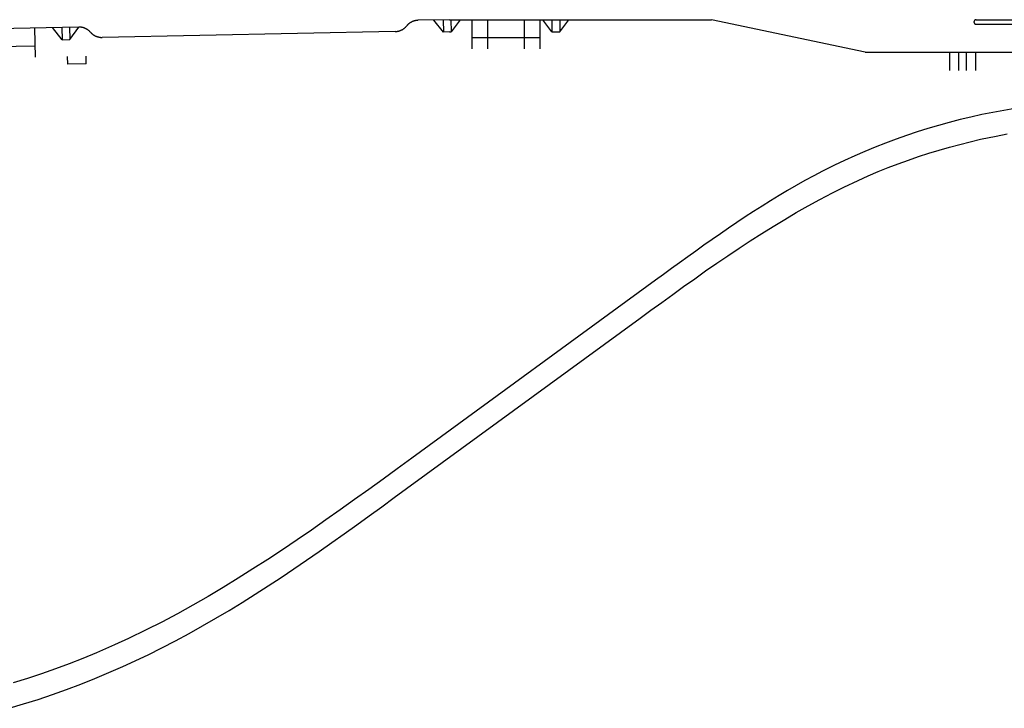
# Model space of a CAD drawing. Units: feet. Extents: x -6.02 to 0.02, y -6.52 to 0.01.
# Drawn here: x -2.29 to -1.89, y -2.52 to -2.24 of the extents above; entities that cross this region are included whole.
import ezdxf

# ---------------------------------------------------------------- set-up
doc = ezdxf.new("R2010")
doc.units = ezdxf.units.FT
doc.header["$LTSCALE"] = 100
doc.header["$MEASUREMENT"] = 0
doc.linetypes.add('HIDDEN2', pattern=[0.1875, 0.125, -0.0625])
doc.layers.add('VICINITY-SC', color=251, linetype='Continuous')

msp = doc.modelspace()

# ---------------------------------------------------------------- linework, layer by layer
at = {"layer": 'VICINITY-SC'}
for p, q in [((-2.26884, -2.23968), (-2.33604, -2.24102)), ((-2.27562, -2.24481), (-2.27947, -2.23989)), ((-2.27572, -2.23981), (-2.27562, -2.24481)), ((-2.27259, -2.23975), (-2.27249, -2.24475)), ((-2.27249, -2.24475), (-2.26884, -2.23968)), ((-2.11826, -2.23666), (-2.1309, -2.23692)), ((-2.12069, -2.24171), (-2.12454, -2.23679)), ((-2.12079, -2.23671), (-2.12069, -2.24171)), ((-2.11826, -2.23666), (-2.01182, -2.23666)), ((-2.11767, -2.23666), (-2.11757, -2.24166)), ((-2.11392, -2.23666), (-2.11757, -2.24165)), ((-2.10906, -2.23666), (-2.10906, -2.24854)), ((-2.10281, -2.23666), (-2.10281, -2.24854)), ((-2.08781, -2.23666), (-2.08781, -2.24854)), ((-2.08156, -2.23666), (-2.08156, -2.24854)), ((-2.07656, -2.24166), (-2.08031, -2.23666)), ((-2.07656, -2.23671), (-2.07656, -2.24166)), ((-2.07343, -2.24166), (-2.06968, -2.23666)), ((-2.07343, -2.23666), (-2.07343, -2.24166)), ((-1.94932, -2.24979), (-2.01182, -2.23666)), ((-1.90421, -2.23666), (-1.67311, -2.23666)), ((-1.90421, -2.23854), (-1.85557, -2.23854)), ((-2.2868, -2.24004), (-2.28656, -2.25191)), ((-2.14031, -2.24148), (-2.25926, -2.24386)), ((-2.11816, -2.24166), (-2.12069, -2.24171)), ((-2.11826, -2.24166), (-2.11757, -2.24166)), ((-2.10906, -2.24385), (-2.08156, -2.24385)), ((-2.07656, -2.24166), (-2.07343, -2.24166)), ((-2.31415, -2.24777), (-2.28666, -2.24722)), ((-2.27562, -2.24481), (-2.27249, -2.24475)), ((-1.94932, -2.24979), (-1.85557, -2.24979)), ((-1.91514, -2.24979), (-1.91514, -2.25729)), ((-1.91139, -2.24979), (-1.91139, -2.25729)), ((-1.90827, -2.24979), (-1.90827, -2.25729)), ((-1.90452, -2.24979), (-1.90452, -2.25729))]:
    msp.add_line(p, q, dxfattribs=at)
at = {"layer": 'VICINITY-SC', "linetype": 'HIDDEN2'}
for p, q in [((-2.27327, -2.25477), (-2.27333, -2.25165)), ((-2.26577, -2.25462), (-2.26583, -2.25149)), ((-2.26577, -2.25462), (-2.27327, -2.25477))]:
    msp.add_line(p, q, dxfattribs=at)
at = {"layer": 'VICINITY-SC', "flags": 128}
for points in [[(-2.26405, -2.24177), (-2.26412, -2.24169), (-2.2642, -2.24161), (-2.26427, -2.24153), (-2.26435, -2.24145), (-2.26443, -2.24138), (-2.26451, -2.2413), (-2.26459, -2.24123), (-2.26467, -2.24116), (-2.26476, -2.24109), (-2.26484, -2.24102), (-2.26493, -2.24095), (-2.26502, -2.24089), (-2.2651, -2.24083), (-2.26519, -2.24076), (-2.26528, -2.2407), (-2.26538, -2.24064), (-2.26547, -2.24059), (-2.26556, -2.24053), (-2.26566, -2.24048), (-2.26575, -2.24042), (-2.26585, -2.24037), (-2.26595, -2.24032), (-2.26604, -2.24028), (-2.26614, -2.24023), (-2.26624, -2.24019), (-2.26634, -2.24014), (-2.26645, -2.2401), (-2.26655, -2.24006), (-2.26665, -2.24003), (-2.26675, -2.23999), (-2.26686, -2.23996), (-2.26696, -2.23993), (-2.26707, -2.2399), (-2.26717, -2.23987), (-2.26728, -2.23984), (-2.26738, -2.23982), (-2.26749, -2.2398), (-2.2676, -2.23978), (-2.26771, -2.23976), (-2.26781, -2.23974), (-2.26792, -2.23973), (-2.26803, -2.23971), (-2.26814, -2.2397), (-2.26825, -2.23969), (-2.26836, -2.23969), (-2.26846, -2.23968), (-2.26857, -2.23968), (-2.26868, -2.23968), (-2.26884, -2.23968)], [(-2.14031, -2.24148), (-2.1402, -2.24148), (-2.14009, -2.24147), (-2.13998, -2.24147), (-2.13987, -2.24146), (-2.13976, -2.24145), (-2.13966, -2.24143), (-2.13955, -2.24142), (-2.13944, -2.2414), (-2.13933, -2.24138), (-2.13922, -2.24136), (-2.13912, -2.24134), (-2.13901, -2.24132), (-2.13891, -2.24129), (-2.1388, -2.24126), (-2.13869, -2.24124), (-2.13859, -2.2412), (-2.13849, -2.24117), (-2.13838, -2.24114), (-2.13828, -2.2411), (-2.13818, -2.24106), (-2.13808, -2.24102), (-2.13798, -2.24098), (-2.13788, -2.24094), (-2.13778, -2.24089), (-2.13768, -2.24084), (-2.13758, -2.24079), (-2.13748, -2.24074), (-2.13739, -2.24069), (-2.13729, -2.24064), (-2.1372, -2.24058), (-2.13711, -2.24052), (-2.13702, -2.24046), (-2.13692, -2.2404), (-2.13684, -2.24034), (-2.13675, -2.24028), (-2.13666, -2.24021), (-2.13657, -2.24015), (-2.13649, -2.24008), (-2.1364, -2.24001), (-2.13632, -2.23994), (-2.13624, -2.23987), (-2.13616, -2.23979), (-2.13608, -2.23972), (-2.136, -2.23964), (-2.13593, -2.23956), (-2.13585, -2.23948), (-2.13578, -2.2394), (-2.13571, -2.23932), (-2.1356, -2.2392)], [(-2.1309, -2.23692), (-2.13101, -2.23692), (-2.13112, -2.23692), (-2.13122, -2.23693), (-2.13133, -2.23694), (-2.13144, -2.23695), (-2.13155, -2.23696), (-2.13166, -2.23698), (-2.13177, -2.23699), (-2.13187, -2.23701), (-2.13198, -2.23703), (-2.13209, -2.23706), (-2.13219, -2.23708), (-2.1323, -2.2371), (-2.13241, -2.23713), (-2.13251, -2.23716), (-2.13262, -2.23719), (-2.13272, -2.23723), (-2.13282, -2.23726), (-2.13293, -2.2373), (-2.13303, -2.23734), (-2.13313, -2.23738), (-2.13323, -2.23742), (-2.13333, -2.23746), (-2.13343, -2.23751), (-2.13353, -2.23755), (-2.13362, -2.2376), (-2.13372, -2.23765), (-2.13382, -2.23771), (-2.13391, -2.23776), (-2.13401, -2.23782), (-2.1341, -2.23787), (-2.13419, -2.23793), (-2.13428, -2.23799), (-2.13437, -2.23805), (-2.13446, -2.23812), (-2.13455, -2.23818), (-2.13463, -2.23825), (-2.13472, -2.23832), (-2.1348, -2.23839), (-2.13489, -2.23846), (-2.13497, -2.23853), (-2.13505, -2.23861), (-2.13513, -2.23868), (-2.1352, -2.23876), (-2.13528, -2.23884), (-2.13535, -2.23891), (-2.13543, -2.239), (-2.1355, -2.23908), (-2.1356, -2.2392)], [(-1.90421, -2.23666), (-1.90422, -2.23666), (-1.90424, -2.23666), (-1.90426, -2.23666), (-1.90427, -2.23666), (-1.90429, -2.23667), (-1.90431, -2.23667), (-1.90432, -2.23667), (-1.90434, -2.23667), (-1.90435, -2.23667), (-1.90437, -2.23668), (-1.90439, -2.23668), (-1.9044, -2.23668), (-1.90442, -2.23669), (-1.90443, -2.23669), (-1.90445, -2.23669), (-1.90447, -2.2367), (-1.90448, -2.2367), (-1.9045, -2.23671), (-1.90451, -2.23671), (-1.90453, -2.23672), (-1.90454, -2.23672), (-1.90456, -2.23673), (-1.90457, -2.23674), (-1.90459, -2.23674), (-1.9046, -2.23675), (-1.90462, -2.23676), (-1.90463, -2.23676), (-1.90465, -2.23677), (-1.90466, -2.23678), (-1.90468, -2.23679), (-1.90469, -2.2368), (-1.9047, -2.2368), (-1.90472, -2.23681), (-1.90473, -2.23682), (-1.90474, -2.23683), (-1.90476, -2.23684), (-1.90477, -2.23685), (-1.90478, -2.23686), (-1.9048, -2.23687), (-1.90481, -2.23688), (-1.90482, -2.23689), (-1.90483, -2.2369), (-1.90485, -2.23691), (-1.90486, -2.23692), (-1.90487, -2.23694), (-1.90488, -2.23695), (-1.90489, -2.23696), (-1.9049, -2.23697), (-1.90491, -2.23698), (-1.90493, -2.237), (-1.90494, -2.23701), (-1.90495, -2.23702), (-1.90496, -2.23704), (-1.90497, -2.23705), (-1.90497, -2.23706), (-1.90498, -2.23708), (-1.90499, -2.23709), (-1.905, -2.2371), (-1.90501, -2.23712), (-1.90502, -2.23713), (-1.90503, -2.23714), (-1.90503, -2.23716), (-1.90504, -2.23717), (-1.90505, -2.23719), (-1.90506, -2.2372), (-1.90506, -2.23722), (-1.90507, -2.23723), (-1.90508, -2.23725), (-1.90508, -2.23726), (-1.90509, -2.23728), (-1.90509, -2.23729), (-1.9051, -2.23731), (-1.9051, -2.23733), (-1.90511, -2.23734), (-1.90511, -2.23736), (-1.90512, -2.23737), (-1.90512, -2.23739), (-1.90512, -2.2374), (-1.90513, -2.23742), (-1.90513, -2.23744), (-1.90513, -2.23745), (-1.90514, -2.23747), (-1.90514, -2.23749), (-1.90514, -2.2375), (-1.90514, -2.23752), (-1.90514, -2.23753), (-1.90514, -2.23755), (-1.90514, -2.23757), (-1.90514, -2.23758), (-1.90514, -2.2376)], [(-1.90514, -2.2376), (-1.90514, -2.23762), (-1.90514, -2.23763), (-1.90514, -2.23765), (-1.90514, -2.23766), (-1.90514, -2.23768), (-1.90514, -2.2377), (-1.90514, -2.23771), (-1.90514, -2.23773), (-1.90513, -2.23775), (-1.90513, -2.23776), (-1.90513, -2.23778), (-1.90512, -2.23779), (-1.90512, -2.23781), (-1.90512, -2.23783), (-1.90511, -2.23784), (-1.90511, -2.23786), (-1.9051, -2.23787), (-1.9051, -2.23789), (-1.90509, -2.2379), (-1.90509, -2.23792), (-1.90508, -2.23794), (-1.90508, -2.23795), (-1.90507, -2.23797), (-1.90506, -2.23798), (-1.90506, -2.238), (-1.90505, -2.23801), (-1.90504, -2.23802), (-1.90503, -2.23804), (-1.90503, -2.23805), (-1.90502, -2.23807), (-1.90501, -2.23808), (-1.905, -2.2381), (-1.90499, -2.23811), (-1.90498, -2.23812), (-1.90497, -2.23814), (-1.90497, -2.23815), (-1.90496, -2.23816), (-1.90495, -2.23818), (-1.90494, -2.23819), (-1.90493, -2.2382), (-1.90491, -2.23821), (-1.9049, -2.23823), (-1.90489, -2.23824), (-1.90488, -2.23825), (-1.90487, -2.23826), (-1.90486, -2.23827), (-1.90485, -2.23829), (-1.90483, -2.2383), (-1.90482, -2.23831), (-1.90481, -2.23832), (-1.9048, -2.23833), (-1.90478, -2.23834), (-1.90477, -2.23835), (-1.90476, -2.23836), (-1.90474, -2.23837), (-1.90473, -2.23838), (-1.90472, -2.23839), (-1.9047, -2.23839), (-1.90469, -2.2384), (-1.90468, -2.23841), (-1.90466, -2.23842), (-1.90465, -2.23843), (-1.90463, -2.23843), (-1.90462, -2.23844), (-1.9046, -2.23845), (-1.90459, -2.23846), (-1.90457, -2.23846), (-1.90456, -2.23847), (-1.90454, -2.23847), (-1.90453, -2.23848), (-1.90451, -2.23849), (-1.9045, -2.23849), (-1.90448, -2.2385), (-1.90447, -2.2385), (-1.90445, -2.2385), (-1.90443, -2.23851), (-1.90442, -2.23851), (-1.9044, -2.23852), (-1.90439, -2.23852), (-1.90437, -2.23852), (-1.90435, -2.23853), (-1.90434, -2.23853), (-1.90432, -2.23853), (-1.90431, -2.23853), (-1.90429, -2.23853), (-1.90427, -2.23853), (-1.90426, -2.23854), (-1.90424, -2.23854), (-1.90422, -2.23854), (-1.90421, -2.23854)], [(-2.26405, -2.24177), (-2.26398, -2.24185), (-2.2639, -2.24193), (-2.26383, -2.24201), (-2.26375, -2.24208), (-2.26367, -2.24216), (-2.26359, -2.24223), (-2.26351, -2.24231), (-2.26343, -2.24238), (-2.26334, -2.24245), (-2.26326, -2.24252), (-2.26317, -2.24258), (-2.26308, -2.24265), (-2.263, -2.24271), (-2.26291, -2.24277), (-2.26281, -2.24283), (-2.26272, -2.24289), (-2.26263, -2.24295), (-2.26254, -2.24301), (-2.26244, -2.24306), (-2.26235, -2.24311), (-2.26225, -2.24317), (-2.26215, -2.24321), (-2.26205, -2.24326), (-2.26196, -2.24331), (-2.26186, -2.24335), (-2.26176, -2.24339), (-2.26165, -2.24343), (-2.26155, -2.24347), (-2.26145, -2.24351), (-2.26135, -2.24355), (-2.26124, -2.24358), (-2.26114, -2.24361), (-2.26103, -2.24364), (-2.26093, -2.24367), (-2.26082, -2.24369), (-2.26072, -2.24372), (-2.26061, -2.24374), (-2.2605, -2.24376), (-2.26039, -2.24378), (-2.26029, -2.2438), (-2.26018, -2.24381), (-2.26007, -2.24382), (-2.25996, -2.24383), (-2.25985, -2.24384), (-2.25974, -2.24385), (-2.25963, -2.24386), (-2.25953, -2.24386), (-2.25942, -2.24386), (-2.25926, -2.24386)], [(-1.88857, -2.27276), (-1.89304, -2.27351), (-1.8975, -2.27433), (-1.90194, -2.27524), (-1.90637, -2.27621), (-1.91078, -2.27727), (-1.91516, -2.2784), (-1.91953, -2.27961), (-1.92388, -2.2809), (-1.9282, -2.28226), (-1.9325, -2.28369), (-1.93677, -2.28521), (-1.94102, -2.28679), (-1.94524, -2.28845), (-1.94943, -2.29018), (-1.95358, -2.29199), (-1.95771, -2.29387), (-1.9618, -2.29581), (-1.96662, -2.29822), (-1.9702, -2.3001), (-1.97379, -2.30204), (-1.97732, -2.30402), (-1.98085, -2.30606), (-1.98433, -2.30813), (-1.98781, -2.31025), (-1.99124, -2.3124), (-1.99468, -2.3146), (-1.99806, -2.31681), (-2.00146, -2.31907), (-2.00481, -2.32134), (-2.00817, -2.32365), (-2.01149, -2.32596), (-2.01483, -2.32831), (-2.01812, -2.33066), (-2.02144, -2.33304), (-2.02471, -2.33541), (-2.02802, -2.3378), (-2.03128, -2.34019), (-2.03451, -2.34254), (-2.13354, -2.41481), (-2.13943, -2.41911), (-2.14517, -2.42329), (-2.15098, -2.4275), (-2.15674, -2.43165), (-2.16258, -2.43582), (-2.16838, -2.43992), (-2.17427, -2.44402), (-2.18013, -2.44804), (-2.18608, -2.45204), (-2.192, -2.45596), (-2.19803, -2.45985), (-2.20404, -2.46363), (-2.21016, -2.46738), (-2.21627, -2.471), (-2.22249, -2.47458), (-2.2287, -2.47802), (-2.23508, -2.48141), (-2.24137, -2.48461), (-2.24863, -2.48814), (-2.25426, -2.49073), (-2.26157, -2.49392), (-2.26711, -2.4962), (-2.2727, -2.49839), (-2.27832, -2.50048), (-2.28398, -2.50247), (-2.28967, -2.50437), (-2.2954, -2.50616)], [(-2.29715, -2.51646), (-2.29124, -2.51469), (-2.28537, -2.51283), (-2.27953, -2.51086), (-2.27373, -2.50879), (-2.26796, -2.50661), (-2.26223, -2.50434), (-2.25654, -2.50197), (-2.25089, -2.4995), (-2.24061, -2.49469), (-2.23504, -2.49191), (-2.22947, -2.48902), (-2.224, -2.48606), (-2.21851, -2.483), (-2.21313, -2.47989), (-2.20773, -2.47667), (-2.20243, -2.47342), (-2.19711, -2.47008), (-2.19188, -2.46671), (-2.18664, -2.46326), (-2.18147, -2.4598), (-2.17628, -2.45626), (-2.17117, -2.45272), (-2.16603, -2.44911), (-2.16095, -2.44551), (-2.15585, -2.44186), (-2.1508, -2.43822), (-2.14572, -2.43453), (-2.14069, -2.43087), (-2.13565, -2.42719), (-2.04079, -2.35796), (-2.03636, -2.35472), (-2.03195, -2.35151), (-2.02749, -2.34828), (-2.02307, -2.3451), (-2.01859, -2.34191), (-2.01414, -2.33877), (-2.00962, -2.33563), (-2.00512, -2.33255), (-2.00055, -2.32949), (-1.99599, -2.32649), (-1.99136, -2.32352), (-1.98673, -2.32064), (-1.98203, -2.31779), (-1.97733, -2.31503), (-1.97254, -2.31232), (-1.96775, -2.30971), (-1.96259, -2.30702), (-1.958, -2.30473), (-1.95218, -2.30198), (-1.94805, -2.30014), (-1.94399, -2.29841), (-1.93995, -2.29677), (-1.93587, -2.2952), (-1.93178, -2.2937), (-1.92765, -2.29228), (-1.9235, -2.29093), (-1.91933, -2.28965), (-1.91514, -2.28844), (-1.91093, -2.28731), (-1.90669, -2.28625), (-1.90244, -2.28526), (-1.89614, -2.28394), (-1.8917, -2.2831)]]:
    msp.add_lwpolyline(points, dxfattribs=at)

doc.saveas('drawing.dxf')
